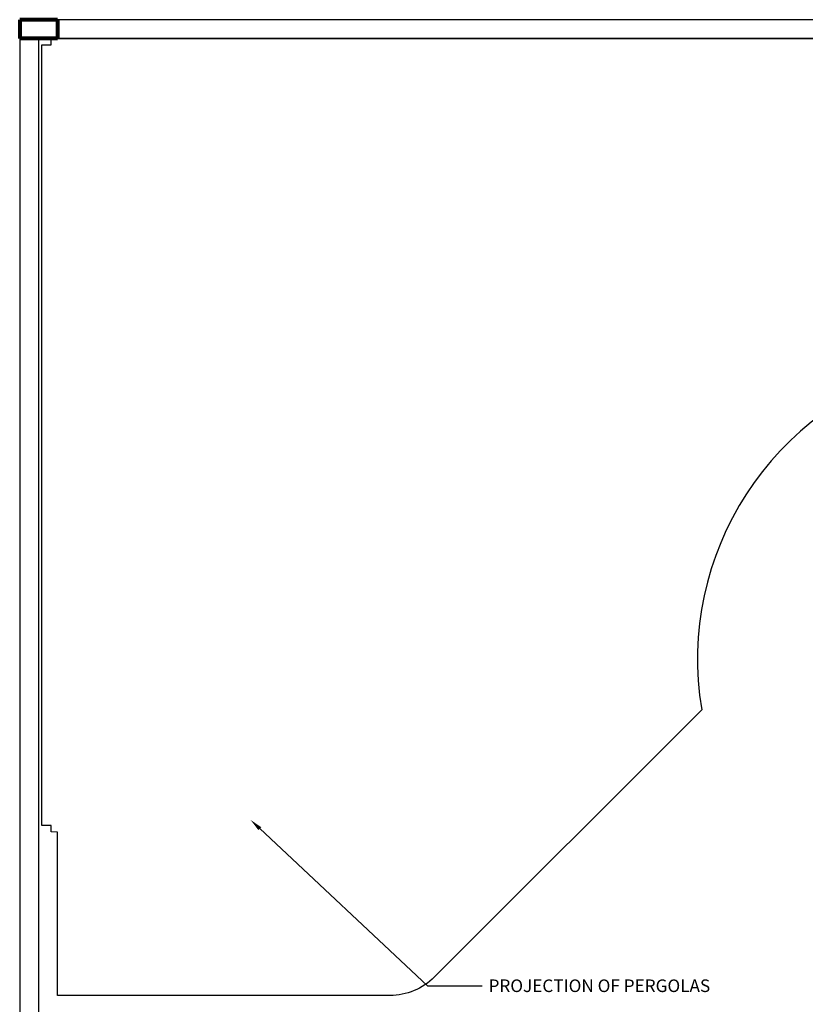
# Model space of a CAD drawing. Units: millimetres. Extents: x 2392.7 to 2481.9, y 1181.3 to 1215.5.
# Drawn here: x 2453.9 to 2460.1, y 1206.9 to 1214.7 of the extents above; entities that cross this region are included whole.
import ezdxf
from ezdxf import colors
from ezdxf.entities.mleader import LeaderData, LeaderLine
from ezdxf.math import Vec2, Vec3

# ---------------------------------------------------------------- set-up
doc = ezdxf.new("R2010")
doc.units = ezdxf.units.MM
doc.header["$LTSCALE"] = 0.5
doc.layers.get('0').update_dxf_attribs({"color": 251})
doc.styles.get("Standard").update_dxf_attribs({"font": 'arial.ttf'})

msp = doc.modelspace()

# ---------------------------------------------------------------- linework, layer by layer
at = {"lineweight": 80}
for p, q in [((2454.1679, 1214.6824), (2453.8679, 1214.6824)), ((2453.8679, 1214.6824), (2453.8679, 1214.5324)), ((2454.1679, 1214.6824), (2454.1679, 1214.5324)), ((2454.1679, 1214.5324), (2453.8679, 1214.5324))]:
    msp.add_line(p, q, dxfattribs=at)
for p, q in [((2464.9595, 1214.6824), (2453.8679, 1214.6824)), ((2463.7837, 1214.5324), (2453.8679, 1214.5324))]:
    msp.add_line(p, q)
at = {"lineweight": 30}
for p, q in [((2465.3595, 1214.6824), (2454.1679, 1214.6824)), ((2453.8679, 1214.5324), (2453.8679, 1197.1824)), ((2454.0179, 1214.5324), (2454.0179, 1197.3324)), ((2465.3595, 1214.5324), (2454.1679, 1214.5324))]:
    msp.add_line(p, q, dxfattribs=at)
msp.add_lwpolyline([(2461.062, 1211.9387, 0.389187), (2459.2855, 1209.2018), (2459.2855, 1209.2018), (2459.2855, 1209.2018, -0.113566), (2459.2855, 1209.2018), (2457.1625, 1207.0788, -0.198912), (2456.809, 1206.9324), (2454.1679, 1206.9324), (2454.1679, 1208.2291), (2454.1179, 1208.2324), (2454.1179, 1208.2824), (2454.0429, 1208.2824), (2454.0429, 1211.1824), (2454.0429, 1211.1824), (2454.0429, 1211.2324), (2454.0429, 1211.2324), (2454.0429, 1211.5324), (2454.0429, 1211.5324), (2454.0429, 1211.5324), (2454.0429, 1211.5824), (2454.0429, 1214.4824), (2454.1179, 1214.4824), (2454.1179, 1214.5324), (2461.062, 1214.5324)], format="xyb")

# ---------------------------------------------------------------- leaders
ml = msp.add_multileader_mtext('Standard')
ml.set_content('PROJECTION OF PERGOLAS', color=256)
ml.set_leader_properties()
ml.build(insert=Vec2(0, 0))
ml.multileader.update_dxf_attribs({"arrow_head_size": 0.1, "scale": 0.025})
ctx = ml.context
ctx.base_point, ctx.scale, ctx.char_height, ctx.arrow_head_size, ctx.landing_gap_size, ctx.plane_origin = Vec3(2457.5423, 1207.0085), 0.025, 0.1, 0.1, 0.05, Vec3(2455.7028, 1208.3254)
notes = []
notes.append((ctx, [(1, (1, 1, 0), (2457.1076, 1207.0085), (1, 0), 0.4348, [(0, [(2455.7028, 1208.3254)], 0, [])])]))
ctx.mtext.insert, ctx.mtext.flow_direction = Vec3(2457.5923, 1207.0593), 5
for ctx, leaders in notes:
    for number, flags, end, landing, length, lines in leaders:
        leader = LeaderData()
        leader.index, (leader.has_last_leader_line, leader.has_dogleg_vector, leader.attachment_direction) = number, flags
        leader.last_leader_point, leader.dogleg_vector, leader.dogleg_length = Vec3(end), Vec3(landing), length
        for number, points, colour, breaks in lines:
            line = LeaderLine()
            line.index, line.vertices, line.color, line.breaks = number, Vec3.list(points), colors.encode_raw_color(colour), breaks
            leader.lines.append(line)
        ctx.leaders.append(leader)

doc.saveas('drawing.dxf')
